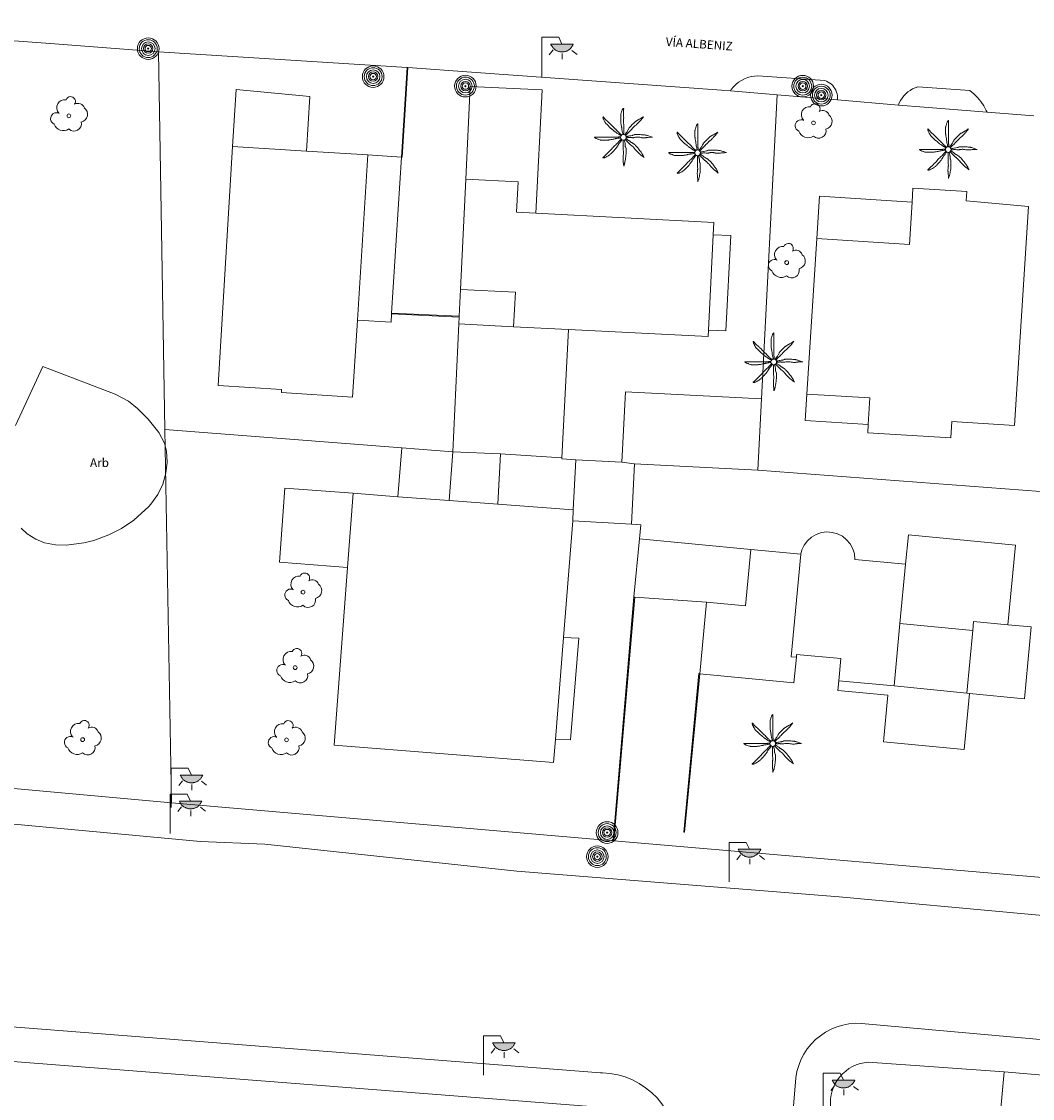
# Model space of a CAD drawing. Units: millimetres. Extents: x 570092 to 571309, y 4426137 to 4427643.
# Drawn here: x 571014 to 571073, y 4427157 to 4427219 of the extents above; entities that cross this region are included whole.
import ezdxf
from ezdxf.enums import TextEntityAlignment as Align

# ---------------------------------------------------------------- set-up
doc = ezdxf.new("R2010")
doc.units = ezdxf.units.MM
for name, color, linetype, lineweight in [('Nivel 11', 7, 'Continuous', 0), ('Nivel 14', 7, 'Continuous', 0), ('Nivel 17', 7, 'Continuous', 0), ('Nivel 18', 7, 'Continuous', 0), ('Nivel 24', 7, 'Continuous', 0), ('Nivel 39', 7, 'Continuous', 0), ('Nivel 46', 7, 'Continuous', 0), ('Nivel 47', 7, 'Continuous', 0), ('Nivel 48', 7, 'Continuous', 0), ('Nivel 49', 7, 'Continuous', 0), ('Nivel 58', 7, 'Continuous', 0), ('Nivel 6', 7, 'Continuous', 0), ('Nivel 9', 7, 'Continuous', 0)]:
    doc.layers.add(name, color=color, linetype=linetype, lineweight=lineweight)
doc.styles.add('ROMANS', font='ROMANS.shx', dxfattribs={"height": 0.5})

# ---------------------------------------------------------------- blocks, each defined once
blk = doc.blocks.new('ARBOL')
at = {"layer": 'Nivel 39', "color": 3, "linetype": 'Continuous', "lineweight": 0}
blk.add_circle((0, 0), 0.11, dxfattribs=at)
at = {"layer": 'Nivel 39', "color": 3, "linetype": 'Continuous', "lineweight": 0, "extrusion": (0, 0, -1)}
for centre, radius, start, end in [((0.237, 0.47), 0.473, 318.47766, 98.44414), ((-0.098, 0.834), 0.284, 21.28734, 215.01038), ((-0.535, 0.351), 0.38, 57.48387, 163.08971), ((0.722, -0.159), 0.344, 293.09505, 118.22356), ((-0.625, 0.092), 0.459, 126.51316, 258.23572), ((0.325, -0.302), 0.56, 235.34089, 341.96679), ((-0.297, -0.454), 0.433, 167.03698, 314.47902)]:
    blk.add_arc(centre, radius, start, end, dxfattribs=at)
blk = doc.blocks.new('POSTE')
at = {"layer": 'Nivel 58', "color": 7, "linetype": 'Continuous', "lineweight": 0}
for radius in [0.629, 0.521, 0.394, 0.273, 0.188, 0.034]:
    blk.add_circle((-0.002, 0.002), radius, dxfattribs=at)
blk = doc.blocks.new('FAROLA')
at = {"layer": 'Nivel 58', "linetype": 'Continuous', "lineweight": 0}
blk.add_hatch(color=2, dxfattribs=at).paths.add_polyline_path([(1.18, 1.89), (1.84, 1.89), (1.84, 1.88), (1.82, 1.84), (1.8, 1.82), (1.78, 1.78), (1.76, 1.75), (1.74, 1.72), (1.72, 1.69), (1.7, 1.66), (1.67, 1.64), (1.64, 1.61), (1.62, 1.58), (1.58, 1.56), (1.56, 1.54), (1.52, 1.52), (1.48, 1.5), (1.46, 1.49), (1.42, 1.48), (1.38, 1.46), (1.34, 1.46), (1.31, 1.45), (1.28, 1.44), (1.24, 1.44), (1.2, 1.44), (1.16, 1.44), (1.12, 1.44), (1.08, 1.44), (1.05, 1.45), (1.02, 1.46), (0.98, 1.47), (0.94, 1.48), (0.9, 1.5), (0.88, 1.51), (0.84, 1.53), (0.8, 1.55), (0.78, 1.57), (0.74, 1.6), (0.72, 1.62), (0.69, 1.64), (0.66, 1.67), (0.64, 1.7), (0.62, 1.73), (0.6, 1.76), (0.58, 1.79), (0.56, 1.82), (0.54, 1.86), (0.53, 1.89)])
at = {"layer": 'Nivel 58', "color": 7, "linetype": 'Continuous', "lineweight": 0, "flags": 128}
for points in [[(0, 0), (0, 2.29)], [(0, 2.29), (0.99, 2.29)], [(0.99, 2.29), (1.18, 1.89)], [(0.66, 1.56), (0.44, 1.28)], [(1.2, 1.34), (1.2, 1.02)], [(1.76, 1.53), (2.06, 1.3)]]:
    blk.add_lwpolyline(points, dxfattribs=at)
blk.add_lwpolyline([(1.18, 1.89), (1.84, 1.89), (1.84, 1.88), (1.82, 1.84), (1.8, 1.82), (1.78, 1.78), (1.76, 1.75), (1.74, 1.72), (1.72, 1.69), (1.7, 1.66), (1.67, 1.64), (1.64, 1.61), (1.62, 1.58), (1.58, 1.56), (1.56, 1.54), (1.52, 1.52), (1.48, 1.5), (1.46, 1.49), (1.42, 1.48), (1.38, 1.46), (1.34, 1.46), (1.31, 1.45), (1.28, 1.44), (1.24, 1.44), (1.2, 1.44), (1.16, 1.44), (1.12, 1.44), (1.08, 1.44), (1.05, 1.45), (1.02, 1.46), (0.98, 1.47), (0.94, 1.48), (0.9, 1.5), (0.88, 1.51), (0.84, 1.53), (0.8, 1.55), (0.78, 1.57), (0.74, 1.6), (0.72, 1.62), (0.69, 1.64), (0.66, 1.67), (0.64, 1.7), (0.62, 1.73), (0.6, 1.76), (0.58, 1.79), (0.56, 1.82), (0.54, 1.86), (0.53, 1.89)], close=True, dxfattribs=at)
blk = doc.blocks.new('PALMER')
at = {"layer": 'Nivel 39', "color": 3, "linetype": 'Continuous', "lineweight": 0, "flags": 128}
for points in [[(-0.02, 0.16), (-0.035, 0.225), (-0.05, 0.29), (-0.058, 0.327), (-0.064, 0.355), (-0.072, 0.398), (-0.08, 0.44), (-0.083, 0.46), (-0.088, 0.495), (-0.093, 0.548), (-0.096, 0.574), (-0.1, 0.6), (-0.107, 0.643), (-0.119, 0.706), (-0.125, 0.738), (-0.13, 0.77), (-0.137, 0.812), (-0.142, 0.844), (-0.145, 0.868), (-0.147, 0.886), (-0.149, 0.913), (-0.15, 0.926), (-0.15, 0.94), (-0.15, 1.025), (-0.15, 1.11), (-0.15, 1.2), (-0.15, 1.29), (-0.15, 1.298), (-0.149, 1.306), (-0.147, 1.321), (-0.145, 1.333), (-0.142, 1.344), (-0.12, 1.42), (-0.109, 1.46), (-0.1, 1.49), (-0.085, 1.535), (-0.07, 1.58), (-0.068, 1.584), (-0.067, 1.588), (-0.065, 1.593), (-0.06, 1.602), (-0.055, 1.611), (-0.05, 1.62), (-0.039, 1.637), (-0.029, 1.651), (-0.025, 1.657), (-0.021, 1.662), (-0.017, 1.666), (-0.013, 1.671), (-0.01, 1.674), (-0.007, 1.677), (-0.002, 1.682), (0.003, 1.686), (0.006, 1.688), (0.009, 1.69), (0.011, 1.691), (0.013, 1.691), (0.015, 1.691), (0.016, 1.69), (0.017, 1.689), (0.018, 1.688), (0.019, 1.686), (0.02, 1.683), (0.02, 1.68), (0.02, 1.671), (0.02, 1.655), (0.019, 1.641), (0.017, 1.616), (0.012, 1.578), (0.011, 1.559), (0.01, 1.54), (0.009, 1.435), (0.009, 1.382), (0.01, 1.33), (0.011, 1.309), (0.013, 1.272), (0.017, 1.216), (0.019, 1.188), (0.02, 1.16), (0.02, 1.133), (0.019, 1.108), (0.016, 1.066), (0.012, 1.003), (0.01, 0.972), (0.01, 0.94), (0.011, 0.919), (0.013, 0.882), (0.018, 0.826), (0.019, 0.798), (0.02, 0.77), (0.02, 0.695), (0.02, 0.62), (0.02, 0.555), (0.02, 0.49), (0.02, 0.42), (0.02, 0.35), (0.02, 0.341), (0.021, 0.332), (0.023, 0.315), (0.028, 0.286), (0.031, 0.264), (0.033, 0.248), (0.034, 0.236), (0.034, 0.227), (0.033, 0.22), (0.032, 0.21), (0.03, 0.2), (0.025, 0.18), (0.02, 0.16)], [(-0.13, 0.1), (-0.19, 0.135), (-0.25, 0.17), (-0.265, 0.179), (-0.292, 0.196), (-0.37, 0.25), (-0.435, 0.294), (-0.468, 0.317), (-0.5, 0.34), (-0.517, 0.353), (-0.531, 0.365), (-0.556, 0.386), (-0.593, 0.418), (-0.611, 0.434), (-0.63, 0.45), (-0.647, 0.464), (-0.71, 0.51), (-0.726, 0.522), (-0.737, 0.531), (-0.754, 0.545), (-0.77, 0.56), (-0.83, 0.62), (-0.89, 0.68), (-0.95, 0.74), (-1.01, 0.8), (-1.017, 0.807), (-1.022, 0.814), (-1.027, 0.82), (-1.037, 0.833), (-1.044, 0.845), (-1.056, 0.866), (-1.073, 0.898), (-1.081, 0.914), (-1.09, 0.93), (-1.108, 0.962), (-1.122, 0.987), (-1.141, 1.023), (-1.16, 1.06), (-1.162, 1.064), (-1.164, 1.068), (-1.167, 1.077), (-1.17, 1.086), (-1.173, 1.096), (-1.175, 1.105), (-1.178, 1.122), (-1.181, 1.137), (-1.182, 1.15), (-1.183, 1.16), (-1.183, 1.169), (-1.183, 1.176), (-1.182, 1.182), (-1.181, 1.186), (-1.181, 1.189), (-1.18, 1.192), (-1.179, 1.194), (-1.177, 1.197), (-1.176, 1.199), (-1.174, 1.199), (-1.172, 1.2), (-1.17, 1.2), (-1.168, 1.199), (-1.166, 1.199), (-1.164, 1.197), (-1.16, 1.195), (-1.156, 1.191), (-1.153, 1.187), (-1.149, 1.183), (-1.146, 1.178), (-1.139, 1.169), (-1.133, 1.16), (-1.123, 1.144), (-1.115, 1.132), (-1.109, 1.123), (-1.104, 1.117), (-1.097, 1.108), (-1.094, 1.104), (-1.09, 1.1), (-1.011, 1.019), (-0.971, 0.979), (-0.93, 0.94), (-0.9, 0.913), (-0.854, 0.872), (-0.832, 0.851), (-0.81, 0.83), (-0.735, 0.755), (-0.66, 0.68), (-0.595, 0.615), (-0.53, 0.55), (-0.517, 0.537), (-0.493, 0.515), (-0.456, 0.483), (-0.438, 0.467), (-0.42, 0.45), (-0.408, 0.438), (-0.389, 0.416), (-0.36, 0.383), (-0.345, 0.366), (-0.33, 0.35), (-0.305, 0.325), (-0.268, 0.287), (-0.23, 0.25), (-0.206, 0.227), (-0.187, 0.209), (-0.174, 0.196), (-0.163, 0.187), (-0.147, 0.173), (-0.13, 0.16), (-0.11, 0.145), (-0.09, 0.13)], [(1.17, 1.2), (1.12, 1.165), (1.07, 1.13), (1.046, 1.114), (1.025, 1.102), (0.986, 1.081), (0.928, 1.051), (0.899, 1.036), (0.87, 1.02), (0.765, 0.961), (0.74, 0.945), (0.721, 0.933), (0.708, 0.923), (0.688, 0.907), (0.67, 0.89), (0.595, 0.815), (0.52, 0.74), (0.44, 0.66), (0.36, 0.58), (0.354, 0.573), (0.348, 0.567), (0.344, 0.56), (0.34, 0.554), (0.333, 0.541), (0.327, 0.53), (0.318, 0.51), (0.305, 0.479), (0.298, 0.464), (0.294, 0.457), (0.29, 0.45), (0.24, 0.37), (0.215, 0.33), (0.19, 0.29), (0.179, 0.274), (0.169, 0.26), (0.132, 0.211), (0.123, 0.199), (0.117, 0.189), (0.108, 0.175), (0.1, 0.16), (0.095, 0.15), (0.09, 0.14)], [(0.14, 0.11), (0.147, 0.12), (0.158, 0.135), (0.164, 0.143), (0.167, 0.146), (0.17, 0.15), (0.182, 0.163), (0.192, 0.174), (0.212, 0.194), (0.27, 0.25), (0.34, 0.32), (0.41, 0.39), (0.443, 0.424), (0.492, 0.477), (0.54, 0.53), (0.595, 0.59), (0.65, 0.65), (0.657, 0.657), (0.663, 0.663), (0.669, 0.668), (0.682, 0.677), (0.693, 0.685), (0.733, 0.711), (0.743, 0.717), (0.75, 0.723), (0.76, 0.731), (0.77, 0.74), (0.81, 0.782), (0.87, 0.846), (0.9, 0.878), (0.93, 0.91), (0.943, 0.922), (0.988, 0.965), (0.999, 0.976), (1.007, 0.984), (1.019, 0.997), (1.03, 1.01), (1.105, 1.105), (1.18, 1.2)], [(-0.17, -0.03), (-0.23, -0.04), (-0.29, -0.05), (-0.325, -0.055), (-0.378, -0.062), (-0.404, -0.066), (-0.43, -0.07), (-0.451, -0.074), (-0.47, -0.078), (-0.503, -0.086), (-0.551, -0.099), (-0.575, -0.105), (-0.6, -0.11), (-0.642, -0.118), (-0.706, -0.13), (-0.77, -0.14), (-0.812, -0.147), (-0.844, -0.152), (-0.868, -0.155), (-0.886, -0.157), (-0.913, -0.159), (-0.926, -0.16), (-0.94, -0.16), (-1.02, -0.16), (-1.1, -0.16), (-1.195, -0.16), (-1.29, -0.16), (-1.299, -0.16), (-1.307, -0.159), (-1.315, -0.158), (-1.33, -0.155), (-1.343, -0.151), (-1.354, -0.148), (-1.43, -0.12), (-1.465, -0.108), (-1.492, -0.099), (-1.531, -0.085), (-1.57, -0.07), (-1.574, -0.068), (-1.578, -0.067), (-1.582, -0.065), (-1.591, -0.06), (-1.6, -0.056), (-1.609, -0.051), (-1.625, -0.041), (-1.639, -0.032), (-1.645, -0.028), (-1.65, -0.025), (-1.655, -0.021), (-1.659, -0.018), (-1.663, -0.015), (-1.666, -0.013), (-1.669, -0.01), (-1.673, -0.006), (-1.676, -0.003), (-1.678, 0), (-1.679, 0.002), (-1.68, 0.004), (-1.68, 0.005), (-1.68, 0.006), (-1.679, 0.008), (-1.678, 0.009), (-1.676, 0.009), (-1.673, 0.01), (-1.67, 0.01), (-1.605, 0.01), (-1.54, 0.01), (-1.435, 0.01), (-1.33, 0.01), (-1.24, 0.01), (-1.15, 0.01), (-1.045, 0.01), (-0.94, 0.01), (-0.855, 0.01), (-0.77, 0.01), (-0.69, 0.01), (-0.61, 0.01), (-0.55, 0.01), (-0.49, 0.01), (-0.415, 0.01), (-0.34, 0.01), (-0.331, 0.01), (-0.323, 0.011), (-0.307, 0.013), (-0.28, 0.018), (-0.26, 0.022), (-0.244, 0.024), (-0.233, 0.025), (-0.225, 0.025), (-0.218, 0.024), (-0.209, 0.023), (-0.2, 0.02), (-0.185, 0.015), (-0.17, 0.01)], [(1.67, 0.01), (1.615, 0.03), (1.56, 0.05), (1.508, 0.069), (1.469, 0.083), (1.41, 0.102), (1.38, 0.111), (1.35, 0.12), (1.32, 0.127), (1.294, 0.132), (1.272, 0.136), (1.231, 0.141), (1.201, 0.144), (1.156, 0.147), (1.11, 0.15), (1.055, 0.153), (0.973, 0.157), (0.89, 0.16), (0.835, 0.162), (0.794, 0.163), (0.763, 0.163), (0.716, 0.162), (0.693, 0.161), (0.67, 0.16), (0.66, 0.159), (0.651, 0.157), (0.643, 0.155), (0.627, 0.15), (0.614, 0.145), (0.568, 0.125), (0.556, 0.12), (0.547, 0.117), (0.534, 0.113), (0.52, 0.11), (0.435, 0.095), (0.35, 0.08), (0.33, 0.076), (0.26, 0.059), (0.243, 0.055), (0.23, 0.053), (0.22, 0.052), (0.205, 0.05), (0.19, 0.05), (0.175, 0.05), (0.16, 0.05)], [(0.17, -0.02), (0.195, -0.02), (0.22, -0.02), (0.229, -0.02), (0.245, -0.019), (0.26, -0.017), (0.285, -0.012), (0.322, -0.005), (0.341, -0.002), (0.351, -0.001), (0.36, 0), (0.374, 0), (0.387, 0), (0.411, -0.001), (0.432, -0.004), (0.506, -0.016), (0.525, -0.018), (0.538, -0.019), (0.559, -0.02), (0.58, -0.02), (0.591, -0.019), (0.611, -0.017), (0.628, -0.013), (0.659, -0.007), (0.704, 0.003), (0.727, 0.007), (0.739, 0.009), (0.75, 0.01), (0.771, 0.011), (0.808, 0.013), (0.836, 0.014), (0.857, 0.013), (0.889, 0.012), (0.92, 0.01), (0.929, 0.009), (0.947, 0.006), (0.962, 0.003), (1.016, -0.01), (1.029, -0.014), (1.05, -0.017), (1.06, -0.019), (1.07, -0.02), (1.1, -0.022), (1.152, -0.025), (1.192, -0.025), (1.222, -0.025), (1.266, -0.023), (1.31, -0.02), (1.326, -0.018), (1.34, -0.016), (1.39, -0.006), (1.403, -0.004), (1.421, -0.001), (1.431, -0.001), (1.44, 0), (1.565, 0.005), (1.69, 0.01)], [(-0.09, -0.14), (-0.13, -0.2), (-0.17, -0.26), (-0.179, -0.273), (-0.188, -0.284), (-0.204, -0.303), (-0.228, -0.331), (-0.239, -0.345), (-0.25, -0.36), (-0.262, -0.378), (-0.272, -0.394), (-0.289, -0.423), (-0.314, -0.467), (-0.326, -0.489), (-0.34, -0.51), (-0.364, -0.546), (-0.382, -0.572), (-0.411, -0.611), (-0.425, -0.631), (-0.44, -0.65), (-0.469, -0.686), (-0.491, -0.713), (-0.508, -0.732), (-0.533, -0.762), (-0.56, -0.79), (-0.587, -0.818), (-0.628, -0.859), (-0.67, -0.9), (-0.704, -0.933), (-0.73, -0.958), (-0.749, -0.977), (-0.779, -1.004), (-0.81, -1.03), (-0.823, -1.04), (-0.835, -1.048), (-0.845, -1.055), (-0.863, -1.067), (-0.92, -1.1), (-0.952, -1.119), (-0.976, -1.132), (-1.013, -1.151), (-1.05, -1.17), (-1.054, -1.172), (-1.058, -1.174), (-1.063, -1.176), (-1.072, -1.179), (-1.082, -1.182), (-1.092, -1.184), (-1.11, -1.189), (-1.127, -1.191), (-1.141, -1.193), (-1.153, -1.194), (-1.162, -1.195), (-1.169, -1.195), (-1.175, -1.194), (-1.18, -1.193), (-1.183, -1.193), (-1.186, -1.192), (-1.188, -1.191), (-1.189, -1.19), (-1.191, -1.188), (-1.191, -1.186), (-1.191, -1.185), (-1.191, -1.183), (-1.19, -1.18), (-1.187, -1.175), (-1.183, -1.17), (-1.179, -1.165), (-1.175, -1.161), (-1.17, -1.157), (-1.161, -1.149), (-1.152, -1.142), (-1.136, -1.129), (-1.112, -1.11), (-1.101, -1.1), (-1.095, -1.095), (-1.09, -1.09), (-1.015, -1.015), (-0.94, -0.94), (-0.88, -0.88), (-0.82, -0.82), (-0.745, -0.745), (-0.67, -0.67), (-0.654, -0.653), (-0.641, -0.638), (-0.597, -0.582), (-0.586, -0.569), (-0.569, -0.549), (-0.56, -0.539), (-0.55, -0.53), (-0.495, -0.48), (-0.44, -0.43), (-0.39, -0.385), (-0.34, -0.34), (-0.334, -0.334), (-0.328, -0.328), (-0.318, -0.316), (-0.309, -0.305), (-0.281, -0.267), (-0.273, -0.257), (-0.262, -0.243), (-0.256, -0.236), (-0.25, -0.23), (-0.2, -0.18), (-0.15, -0.13), (-0.14, -0.12), (-0.13, -0.11)], [(-0.01, -0.17), (-0.01, -0.195), (-0.01, -0.22), (-0.01, -0.238), (-0.009, -0.253), (-0.006, -0.28), (-0.002, -0.32), (-0.001, -0.34), (0, -0.36), (0, -0.386), (-0.001, -0.409), (-0.008, -0.49), (-0.009, -0.51), (-0.01, -0.54), (-0.01, -0.555), (-0.01, -0.57), (-0.005, -0.66), (0, -0.75), (0.005, -0.83), (0.01, -0.91), (0.01, -0.92), (0.01, -0.929), (0.009, -0.947), (0.007, -0.962), (0.002, -0.989), (-0.006, -1.03), (-0.008, -1.05), (-0.009, -1.06), (-0.01, -1.07), (-0.012, -1.127), (-0.013, -1.171), (-0.013, -1.203), (-0.013, -1.252), (-0.012, -1.276), (-0.01, -1.3), (-0.005, -1.365), (0, -1.43), (0.01, -1.555), (0.02, -1.68)], [(0.02, -1.67), (0.04, -1.615), (0.06, -1.56), (0.069, -1.533), (0.076, -1.51), (0.081, -1.489), (0.089, -1.452), (0.11, -1.34), (0.122, -1.28), (0.13, -1.235), (0.136, -1.202), (0.144, -1.151), (0.15, -1.1), (0.152, -1.074), (0.155, -1.028), (0.158, -0.959), (0.16, -0.89), (0.162, -0.833), (0.162, -0.789), (0.162, -0.725), (0.161, -0.692), (0.16, -0.66), (0.159, -0.65), (0.158, -0.641), (0.156, -0.633), (0.153, -0.625), (0.148, -0.611), (0.143, -0.598), (0.124, -0.555), (0.119, -0.544), (0.116, -0.535), (0.113, -0.523), (0.11, -0.51), (0.109, -0.5), (0.107, -0.48), (0.106, -0.462), (0.106, -0.401), (0.106, -0.385), (0.105, -0.374), (0.103, -0.357), (0.1, -0.34), (0.091, -0.302), (0.084, -0.274), (0.079, -0.253), (0.07, -0.221), (0.06, -0.19), (0.055, -0.175), (0.05, -0.16)], [(0.11, -0.13), (0.13, -0.15), (0.15, -0.17), (0.2, -0.22), (0.25, -0.27), (0.325, -0.345), (0.4, -0.42), (0.408, -0.428), (0.424, -0.441), (0.438, -0.452), (0.491, -0.49), (0.504, -0.499), (0.522, -0.514), (0.531, -0.522), (0.54, -0.53), (0.568, -0.559), (0.589, -0.581), (0.62, -0.615), (0.65, -0.65), (0.675, -0.68), (0.712, -0.726), (0.731, -0.748), (0.75, -0.77), (0.789, -0.811), (0.819, -0.841), (0.864, -0.886), (0.91, -0.93), (0.964, -0.981), (0.991, -1.006), (1.006, -1.018), (1.02, -1.03), (1.115, -1.105), (1.21, -1.18)], [(1.2, -1.18), (1.175, -1.12), (1.15, -1.06), (1.138, -1.033), (1.127, -1.011), (1.116, -0.991), (1.096, -0.958), (1.08, -0.933), (1.03, -0.86), (0.996, -0.812), (0.97, -0.776), (0.931, -0.722), (0.89, -0.67), (0.856, -0.629), (0.831, -0.599), (0.791, -0.554), (0.75, -0.51), (0.73, -0.49), (0.713, -0.472), (0.681, -0.442), (0.657, -0.421), (0.638, -0.405), (0.609, -0.382), (0.58, -0.36), (0.572, -0.354), (0.556, -0.344), (0.541, -0.336), (0.49, -0.309), (0.477, -0.303), (0.458, -0.292), (0.449, -0.286), (0.44, -0.28), (0.423, -0.268), (0.395, -0.246), (0.353, -0.212), (0.332, -0.196), (0.31, -0.18), (0.276, -0.156), (0.25, -0.138), (0.231, -0.125), (0.216, -0.116), (0.193, -0.102), (0.182, -0.096), (0.17, -0.09), (0.16, -0.085), (0.15, -0.08)]]:
    blk.add_lwpolyline(points, dxfattribs=at)
at = {"layer": 'Nivel 39', "color": 3, "linetype": 'Continuous', "lineweight": 0}
blk.add_circle((0.005, 0), 0.167, dxfattribs=at)

msp = doc.modelspace()

# ---------------------------------------------------------------- linework, layer by layer
at = {"layer": 'Nivel 11', "color": 7, "linetype": 'Continuous', "lineweight": 0, "flags": 128}
for points in [[(571055.019, 4427215.421), (571055.069, 4427215.491), (571055.197, 4427215.645), (571055.34, 4427215.786), (571055.497, 4427215.912), (571055.665, 4427216.021), (571055.844, 4427216.114), (571056.031, 4427216.188), (571056.224, 4427216.242), (571056.422, 4427216.278), (571056.627, 4427216.293)], [(571060.52, 4427216.02), (571056.627, 4427216.293)], [(571061.257, 4427214.889), (571061.261, 4427215.024), (571061.251, 4427215.134), (571061.231, 4427215.241), (571061.2, 4427215.346), (571061.158, 4427215.448), (571061.107, 4427215.545), (571061.046, 4427215.636), (571060.976, 4427215.721), (571060.898, 4427215.798), (571060.813, 4427215.867), (571060.722, 4427215.927), (571060.624, 4427215.978), (571060.52, 4427216.02)], [(571064.808, 4427214.587), (571064.855, 4427214.709), (571064.927, 4427214.855), (571065.013, 4427214.994), (571065.112, 4427215.123), (571065.224, 4427215.242), (571065.347, 4427215.349), (571065.48, 4427215.444), (571065.622, 4427215.524), (571065.771, 4427215.59), (571065.925, 4427215.641)], [(571068.956, 4427215.428), (571065.925, 4427215.641)], [(571069.959, 4427214.172), (571069.916, 4427214.266), (571069.773, 4427214.535), (571069.603, 4427214.788), (571069.409, 4427215.022), (571069.193, 4427215.236), (571068.956, 4427215.428)], [(570902.571, 4427188.484), (570902.791, 4427187.99), (570902.987, 4427187.694), (570903.123, 4427187.54), (570903.438, 4427187.277), (570903.798, 4427187.081), (570904.19, 4427186.961), (570917.635, 4427184.661), (570924.952, 4427183.52), (570940.474, 4427180.682), (570959.667, 4427177.509), (570966.93, 4427176.88), (570978.66, 4427175.77), (570991.43, 4427174.62), (571005.78, 4427173.45), (571024.17, 4427171.74), (571027.93, 4427171.58), (571042.6, 4427170.01), (571061.35, 4427168.51), (571094.361, 4427165.485)], [(570960.175, 4427077.581), (570960.17, 4427088.12), (570960.31, 4427102.77), (570960.31, 4427116.44), (570960.42, 4427133.45), (570960.47, 4427158.258), (570960.58, 4427158.949), (570960.759, 4427159.624), (570961.004, 4427160.279), (570961.313, 4427160.906), (570961.683, 4427161.499), (570962.111, 4427162.052), (570962.591, 4427162.559), (570963.12, 4427163.016), (570963.692, 4427163.418), (570964.301, 4427163.761), (570964.942, 4427164.041), (570965.607, 4427164.256), (570966.29, 4427164.404), (570966.985, 4427164.482), (570967.684, 4427164.491), (570994.33, 4427162.42), (571047.457, 4427158.278)], [(570967.632, 4427162.489), (571047.158, 4427156.297)], [(571058.291, 4427151.446), (571058.831, 4427157.99), (571058.895, 4427158.348), (571058.996, 4427158.697), (571059.131, 4427159.035), (571059.298, 4427159.357), (571059.497, 4427159.661), (571059.726, 4427159.944), (571059.981, 4427160.202), (571060.261, 4427160.434), (571060.563, 4427160.637), (571060.884, 4427160.808), (571061.22, 4427160.947), (571061.568, 4427161.051), (571061.925, 4427161.12), (571062.287, 4427161.153), (571062.65, 4427161.15), (571077.819, 4427159.787)], [(571047.457, 4427158.278), (571047.581, 4427158.276), (571048.028, 4427158.239), (571048.469, 4427158.157), (571048.9, 4427158.031), (571049.315, 4427157.863), (571049.712, 4427157.655), (571050.087, 4427157.407), (571050.434, 4427157.124), (571050.752, 4427156.807), (571051.036, 4427156.46), (571051.285, 4427156.087), (571051.495, 4427155.691), (571051.664, 4427155.275), (571051.791, 4427154.845), (571051.874, 4427154.404), (571051.913, 4427153.958), (571051.907, 4427153.509)]]:
    msp.add_lwpolyline(points, dxfattribs=at)
at = {"layer": 'Nivel 14', "color": 1, "linetype": 'Continuous', "lineweight": 0, "flags": 128}
for points in [[(570997.901, 4427219.449), (571015.169, 4427218.193), (571021.726, 4427217.686)], [(571036.205, 4427216.782), (571021.726, 4427217.686)], [(571021.726, 4427217.686), (571022.113, 4427195.704)], [(571036.254, 4427216.778), (571036.205, 4427216.782)], [(571039.954, 4427216.512), (571036.254, 4427216.778)], [(571055.019, 4427215.421), (571054.508, 4427215.465), (571039.954, 4427216.512)], [(571057.747, 4427215.189), (571055.019, 4427215.421)], [(571056.839, 4427197.485), (571057.747, 4427215.189)], [(571061.257, 4427214.889), (571057.747, 4427215.189)], [(571064.808, 4427214.587), (571061.257, 4427214.889)], [(571069.959, 4427214.172), (571066.293, 4427214.461), (571064.808, 4427214.587)], [(571072.681, 4427213.959), (571069.959, 4427214.172)], [(571022.113, 4427195.704), (571022.496, 4427173.974)], [(571035.894, 4427194.639), (571022.113, 4427195.704)], [(571056.627, 4427193.344), (571078.21, 4427191.704)], [(571049.73, 4427189.34), (571049.807, 4427190.155), (571049.263, 4427190.206)], [(571022.496, 4427173.974), (570998.59, 4427176.16)], [(571022.496, 4427173.974), (571048.197, 4427171.776)], [(571048.197, 4427171.776), (571048.246, 4427171.771)], [(571048.246, 4427171.771), (571076.36, 4427169.359)], [(571070.96, 4427158.33), (571073.658, 4427158.105)]]:
    msp.add_lwpolyline(points, dxfattribs=at)
at = {"layer": 'Nivel 14', "color": 1, "linetype": 'Continuous', "lineweight": 13, "flags": 128}
for points in [[(571035.876, 4427211.564), (571036.205, 4427216.782)], [(571039.235, 4427202.252), (571035.301, 4427202.435)], [(571048.197, 4427171.776), (571049.41, 4427185.964)], [(571053.235, 4427181.497), (571052.36, 4427172.281)]]:
    msp.add_lwpolyline(points, dxfattribs=at)
at = {"layer": 'Nivel 17', "color": 7, "linetype": 'Continuous', "lineweight": 0, "flags": 128}
for points in [[(571033.922, 4427211.687), (571035.876, 4427211.564)], [(571035.876, 4427211.564), (571035.304, 4427202.484)], [(571035.301, 4427202.435), (571035.271, 4427201.952), (571033.317, 4427202.074)], [(571035.894, 4427194.639), (571035.675, 4427191.8)], [(571038.864, 4427194.41), (571035.894, 4427194.639)], [(571038.648, 4427191.574), (571038.864, 4427194.41)], [(571071.167, 4427184.347), (571072.527, 4427184.218), (571072.131, 4427180.043), (571068.941, 4427180.346)], [(571068.941, 4427180.346), (571068.631, 4427177.084), (571063.936, 4427177.53), (571064.194, 4427180.247), (571061.273, 4427180.524), (571061.326, 4427181.091)], [(571068.941, 4427180.346), (571068.78, 4427180.362)]]:
    msp.add_lwpolyline(points, dxfattribs=at)
at = {"layer": 'Nivel 18', "color": 7, "linetype": 'Continuous', "lineweight": 0, "flags": 128}
for points in [[(571053.738, 4427201.497), (571054.76, 4427201.45), (571055.04, 4427206.99), (571054.024, 4427207.04)], [(571059.474, 4427197.773), (571059.377, 4427196.232), (571063.045, 4427196)], [(571044.835, 4427177.664), (571045.71, 4427177.64), (571046.2, 4427183.57), (571045.306, 4427183.605)]]:
    msp.add_lwpolyline(points, dxfattribs=at)
at = {"layer": 'Nivel 39', "color": 3, "linetype": 'Continuous', "lineweight": 0, "flags": 128}
for points in [[(571013.42, 4427195.95), (571015.01, 4427199.38)], [(571015.01, 4427199.38), (571019.22, 4427197.76), (571019.984, 4427197.355), (571020.522, 4427196.934), (571021.143, 4427196.303), (571021.76, 4427195.53), (571022.083, 4427194.908), (571022.201, 4427194.44), (571022.243, 4427193.816), (571022.17, 4427193.172), (571021.986, 4427192.533), (571021.693, 4427191.924), (571021.297, 4427191.37), (571021.17, 4427191.23), (571020.291, 4427190.438), (571019.578, 4427189.953), (571018.842, 4427189.574), (571017.98, 4427189.258), (571017.39, 4427189.11), (571016.374, 4427188.975), (571015.741, 4427188.992), (571015.107, 4427189.117), (571014.591, 4427189.324), (571014.094, 4427189.641), (571013.74, 4427189.96)]]:
    msp.add_lwpolyline(points, dxfattribs=at)
at = {"layer": 'Nivel 46', "color": 1, "linetype": 'Continuous', "flags": 128}
for points in [[(571026.047, 4427212.181), (571026.25, 4427215.5), (571030.553, 4427215.096), (571030.353, 4427211.911)], [(571039.615, 4427210.284), (571039.87, 4427215.66), (571044.06, 4427215.47), (571043.69, 4427208.29), (571042.58, 4427208.347), (571042.671, 4427210.128)], [(571026.047, 4427212.181), (571030.353, 4427211.911), (571033.922, 4427211.687), (571033.317, 4427202.074), (571033.036, 4427197.599), (571028.887, 4427197.86), (571028.898, 4427198.035), (571025.2, 4427198.26)], [(571039.311, 4427203.861), (571039.615, 4427210.284), (571042.671, 4427210.128), (571042.58, 4427208.347), (571043.69, 4427208.29), (571054.061, 4427207.756), (571054.024, 4427207.04), (571053.738, 4427201.497), (571053.719, 4427201.111), (571045.59, 4427201.529), (571042.407, 4427201.692), (571042.511, 4427203.697)], [(571059.474, 4427197.773), (571060.044, 4427206.823), (571065.44, 4427206.484), (571065.595, 4427208.941), (571065.646, 4427209.75), (571068.776, 4427209.553), (571068.742, 4427209.011), (571072.37, 4427208.69), (571071.56, 4427195.94), (571067.92, 4427196.171), (571067.86, 4427195.219), (571063.015, 4427195.524), (571063.045, 4427196), (571063.142, 4427197.542)], [(571060.044, 4427206.823), (571060.199, 4427209.281), (571065.595, 4427208.941), (571065.44, 4427206.484)], [(571039.216, 4427201.856), (571039.235, 4427202.252), (571039.237, 4427202.301), (571039.311, 4427203.861), (571042.511, 4427203.697), (571042.407, 4427201.692)], [(571038.864, 4427194.41), (571039.216, 4427201.856), (571042.407, 4427201.692), (571045.59, 4427201.529), (571045.206, 4427194.067), (571041.648, 4427194.291)], [(571048.709, 4427193.813), (571048.918, 4427197.891), (571056.839, 4427197.485), (571056.627, 4427193.344), (571049.443, 4427193.712)], [(571041.492, 4427191.359), (571041.648, 4427194.291), (571045.206, 4427194.067), (571045.203, 4427193.993), (571046.025, 4427193.95), (571045.877, 4427191.027)], [(571045.846, 4427190.398), (571045.877, 4427191.027), (571046.025, 4427193.95), (571048.709, 4427193.813), (571049.443, 4427193.712), (571049.263, 4427190.206)], [(571032.743, 4427187.685), (571028.769, 4427187.986), (571029.096, 4427192.299), (571033.069, 4427191.997)], [(571032.743, 4427187.685), (571033.069, 4427191.997), (571035.675, 4427191.8), (571038.648, 4427191.574), (571041.492, 4427191.359), (571045.877, 4427191.027), (571045.846, 4427190.398), (571045.306, 4427183.605), (571044.835, 4427177.664), (571044.73, 4427176.34), (571031.96, 4427177.34)], [(571058.863, 4427182.459), (571058.55, 4427182.489), (571059.115, 4427188.451), (571059.182, 4427188.698), (571059.319, 4427188.984), (571059.51, 4427189.237), (571059.748, 4427189.448), (571060.022, 4427189.607), (571060.323, 4427189.708), (571060.638, 4427189.748), (571060.954, 4427189.724), (571061.259, 4427189.637), (571061.541, 4427189.492), (571061.789, 4427189.294), (571061.992, 4427189.05), (571062.143, 4427188.771), (571062.236, 4427188.468), (571062.266, 4427188.152), (571065.219, 4427187.872), (571064.891, 4427184.419), (571064.547, 4427180.785), (571061.326, 4427181.091), (571061.449, 4427182.375), (571058.879, 4427182.619)], [(571049.41, 4427185.964), (571049.73, 4427189.34), (571056.212, 4427188.725), (571055.901, 4427185.448), (571053.631, 4427185.664), (571049.46, 4427185.96)], [(571064.891, 4427184.419), (571065.219, 4427187.872), (571065.381, 4427189.578), (571071.607, 4427188.987), (571071.167, 4427184.347), (571069.176, 4427184.536), (571069.127, 4427184.017)], [(571053.235, 4427181.497), (571053.631, 4427185.664), (571055.901, 4427185.448), (571056.212, 4427188.725), (571059.115, 4427188.451), (571058.55, 4427182.489), (571058.863, 4427182.459), (571058.723, 4427180.976)], [(571064.547, 4427180.785), (571064.891, 4427184.419), (571069.127, 4427184.017), (571068.78, 4427180.362)], [(571060.377, 4427151.258), (571060.84, 4427156.39), (571060.848, 4427156.752), (571060.883, 4427156.987), (571060.942, 4427157.217), (571061.023, 4427157.441), (571061.126, 4427157.655), (571061.249, 4427157.858), (571061.393, 4427158.047), (571061.554, 4427158.221), (571061.732, 4427158.378), (571061.925, 4427158.517), (571062.131, 4427158.635), (571062.347, 4427158.733), (571062.573, 4427158.808), (571062.804, 4427158.861), (571063.04, 4427158.89), (571070.96, 4427158.33), (571070.476, 4427152.971), (571066.961, 4427153.288), (571066.726, 4427150.685), (571065.311, 4427150.813), (571060.516, 4427151.245)]]:
    msp.add_lwpolyline(points, close=True, dxfattribs=at)
at = {"layer": 'Nivel 47', "color": 7, "linetype": 'Continuous', "lineweight": 0, "flags": 128}
for points in [[(571033.317, 4427202.074), (571033.922, 4427211.687), (571035.876, 4427211.564), (571035.304, 4427202.484), (571035.301, 4427202.435), (571035.271, 4427201.952)], [(571035.675, 4427191.8), (571035.894, 4427194.639), (571038.864, 4427194.41), (571038.648, 4427191.574)], [(571068.78, 4427180.362), (571069.127, 4427184.017), (571069.176, 4427184.536), (571071.167, 4427184.347), (571072.527, 4427184.218), (571072.131, 4427180.043), (571068.941, 4427180.346)], [(571061.326, 4427181.091), (571064.547, 4427180.785), (571068.78, 4427180.362), (571068.941, 4427180.346), (571068.631, 4427177.084), (571063.936, 4427177.53), (571064.194, 4427180.247), (571061.273, 4427180.524)]]:
    msp.add_lwpolyline(points, close=True, dxfattribs=at)
at = {"layer": 'Nivel 48', "color": 1, "linetype": 'Continuous', "lineweight": 0, "flags": 128}
for points in [[(571053.738, 4427201.497), (571054.024, 4427207.04), (571055.04, 4427206.99), (571054.76, 4427201.45)], [(571059.474, 4427197.773), (571063.142, 4427197.542), (571063.045, 4427196), (571059.377, 4427196.232)], [(571044.835, 4427177.664), (571045.306, 4427183.605), (571046.2, 4427183.57), (571045.71, 4427177.64)]]:
    msp.add_lwpolyline(points, close=True, dxfattribs=at)
at = {"layer": 'Nivel 49', "color": 71, "linetype": 'Continuous', "lineweight": 0, "flags": 128}
msp.add_lwpolyline([(570997.901, 4427219.449), (571015.169, 4427218.193), (571021.726, 4427217.686), (571022.113, 4427195.704), (571022.496, 4427173.974), (570998.59, 4427176.16), (570998.43, 4427193.68), (570998.276, 4427198.303)], close=True, dxfattribs=at)
at = {"layer": 'Nivel 6', "color": 7, "linetype": 'Continuous', "lineweight": 0, "flags": 128}
for points in [[(571035.876, 4427211.564), (571035.926, 4427211.561), (571036.254, 4427216.778)], [(571035.304, 4427202.484), (571035.301, 4427202.435)], [(571039.237, 4427202.301), (571035.304, 4427202.484)], [(571048.246, 4427171.771), (571049.46, 4427185.96)], [(571053.235, 4427181.497), (571053.185, 4427181.502), (571052.31, 4427172.286), (571052.36, 4427172.281)]]:
    msp.add_lwpolyline(points, dxfattribs=at)
at = {"layer": 'Nivel 9', "color": 1, "linetype": 'Continuous', "flags": 128}
for points in [[(571030.353, 4427211.911), (571030.553, 4427215.096), (571026.25, 4427215.5), (571026.047, 4427212.181)], [(571039.615, 4427210.284), (571039.87, 4427215.66)], [(571039.87, 4427215.66), (571044.06, 4427215.47), (571043.69, 4427208.29)], [(571026.047, 4427212.181), (571025.2, 4427198.26), (571028.898, 4427198.035), (571028.887, 4427197.86), (571033.036, 4427197.599), (571033.317, 4427202.074)], [(571033.922, 4427211.687), (571030.353, 4427211.911)], [(571033.317, 4427202.074), (571033.922, 4427211.687)], [(571039.311, 4427203.861), (571039.615, 4427210.284)], [(571065.595, 4427208.941), (571065.646, 4427209.75), (571068.776, 4427209.553), (571068.742, 4427209.011), (571072.37, 4427208.69), (571071.56, 4427195.94), (571067.92, 4427196.171), (571067.86, 4427195.219), (571063.015, 4427195.524), (571063.045, 4427196)], [(571060.044, 4427206.823), (571060.199, 4427209.281), (571065.595, 4427208.941)], [(571043.69, 4427208.29), (571054.061, 4427207.756), (571054.024, 4427207.04)], [(571054.024, 4427207.04), (571053.738, 4427201.497)], [(571059.474, 4427197.773), (571060.044, 4427206.823)], [(571039.237, 4427202.301), (571039.311, 4427203.861)], [(571039.216, 4427201.856), (571039.235, 4427202.252)], [(571039.235, 4427202.252), (571039.237, 4427202.301)], [(571038.864, 4427194.41), (571039.216, 4427201.856)], [(571045.59, 4427201.529), (571045.206, 4427194.067)], [(571053.738, 4427201.497), (571053.719, 4427201.111), (571045.59, 4427201.529)], [(571048.709, 4427193.813), (571048.918, 4427197.891), (571056.839, 4427197.485)], [(571063.045, 4427196), (571063.142, 4427197.542), (571059.474, 4427197.773)], [(571056.839, 4427197.485), (571056.627, 4427193.344)], [(571041.648, 4427194.291), (571038.864, 4427194.41)], [(571041.492, 4427191.359), (571041.648, 4427194.291)], [(571045.206, 4427194.067), (571045.203, 4427193.993), (571046.025, 4427193.95)], [(571046.025, 4427193.95), (571048.709, 4427193.813)], [(571049.443, 4427193.712), (571049.263, 4427190.206)], [(571056.627, 4427193.344), (571049.443, 4427193.712)], [(571032.743, 4427187.685), (571028.769, 4427187.986), (571029.096, 4427192.299), (571033.069, 4427191.997)], [(571033.069, 4427191.997), (571035.675, 4427191.8)], [(571035.675, 4427191.8), (571038.648, 4427191.574)], [(571038.648, 4427191.574), (571041.492, 4427191.359)], [(571045.846, 4427190.398), (571045.306, 4427183.605)], [(571049.263, 4427190.206), (571045.846, 4427190.398)], [(571059.115, 4427188.451), (571059.182, 4427188.698), (571059.319, 4427188.984), (571059.51, 4427189.237), (571059.748, 4427189.448), (571060.022, 4427189.607), (571060.323, 4427189.708), (571060.638, 4427189.748), (571060.954, 4427189.724), (571061.259, 4427189.637), (571061.541, 4427189.492), (571061.789, 4427189.294), (571061.992, 4427189.05), (571062.143, 4427188.771), (571062.236, 4427188.468), (571062.266, 4427188.152), (571065.219, 4427187.872)], [(571049.41, 4427185.964), (571049.73, 4427189.34)], [(571049.73, 4427189.34), (571056.212, 4427188.725)], [(571065.219, 4427187.872), (571065.381, 4427189.578), (571071.607, 4427188.987), (571071.167, 4427184.347)], [(571056.212, 4427188.725), (571059.115, 4427188.451)], [(571044.835, 4427177.664), (571044.73, 4427176.34), (571031.96, 4427177.34), (571032.743, 4427187.685)], [(571049.46, 4427185.96), (571049.41, 4427185.964)], [(571053.631, 4427185.664), (571049.46, 4427185.96)], [(571053.235, 4427181.497), (571053.631, 4427185.664)], [(571069.127, 4427184.017), (571068.78, 4427180.362)], [(571069.127, 4427184.017), (571069.176, 4427184.536)], [(571071.167, 4427184.347), (571069.176, 4427184.536)], [(571045.306, 4427183.605), (571044.835, 4427177.664)], [(571058.863, 4427182.459), (571058.723, 4427180.976), (571053.235, 4427181.497)], [(571061.326, 4427181.091), (571061.449, 4427182.375), (571058.879, 4427182.619), (571058.863, 4427182.459)], [(571061.326, 4427181.091), (571064.547, 4427180.785)], [(571068.78, 4427180.362), (571064.547, 4427180.785)], [(571060.377, 4427151.258), (571060.84, 4427156.39), (571060.848, 4427156.752), (571060.883, 4427156.987), (571060.942, 4427157.217), (571061.023, 4427157.441), (571061.126, 4427157.655), (571061.249, 4427157.858), (571061.393, 4427158.047), (571061.554, 4427158.221), (571061.732, 4427158.378), (571061.925, 4427158.517), (571062.131, 4427158.635), (571062.347, 4427158.733), (571062.573, 4427158.808), (571062.804, 4427158.861), (571063.04, 4427158.89), (571070.96, 4427158.33)], [(571070.96, 4427158.33), (571070.476, 4427152.971)]]:
    msp.add_lwpolyline(points, dxfattribs=at)

# ---------------------------------------------------------------- block references
at = {"layer": 'Nivel 39', "color": 3, "linetype": 'Continuous', "lineweight": 0}
for name, p in [('ARBOL', (571016.52, 4427213.96)), ('ARBOL', (571059.86, 4427213.55)), ('PALMER', (571048.79, 4427212.71)), ('PALMER', (571053.11, 4427211.81)), ('PALMER', (571067.7, 4427212)), ('ARBOL', (571058.3, 4427205.42)), ('PALMER', (571057.54, 4427199.64)), ('ARBOL', (571030.15, 4427186.24)), ('ARBOL', (571029.69, 4427181.85)), ('PALMER', (571057.48, 4427177.43)), ('ARBOL', (571017.32, 4427177.66)), ('ARBOL', (571029.19, 4427177.65))]:
    msp.add_blockref(name, p, dxfattribs=at)
at = {"layer": 'Nivel 58', "color": 7, "linetype": 'Continuous', "lineweight": 0}
for name, p in [('POSTE', (571021.14, 4427217.87)), ('FAROLA', (571044.04, 4427216.24)), ('POSTE', (571034.231, 4427216.241)), ('POSTE', (571039.6, 4427215.69)), ('POSTE', (571059.235, 4427215.686)), ('POSTE', (571060.315, 4427215.164)), ('FAROLA', (571022.47, 4427173.71)), ('FAROLA', (571022.418, 4427172.197)), ('POSTE', (571047.85, 4427172.25)), ('POSTE', (571047.28, 4427170.85)), ('FAROLA', (571054.949, 4427169.39)), ('FAROLA', (571040.652, 4427158.133)), ('FAROLA', (571060.419, 4427155.955))]:
    msp.add_blockref(name, p, dxfattribs=at)

# ---------------------------------------------------------------- texts
at = {"layer": 'Nivel 24', "color": 7, "linetype": 'Continuous', "lineweight": 0, "style": 'ROMANS'}
msp.add_text('VÍA ALBENIZ', height=0.5, rotation=355.99787, dxfattribs=at).set_placement((571051.247, 4427218.03))
at = {"layer": 'Nivel 39', "color": 3, "linetype": 'Continuous', "lineweight": 0, "style": 'ROMANS'}
msp.add_text('Arb', height=0.5, dxfattribs=at).set_placement((571018.299, 4427193.776), align=Align.MIDDLE_CENTER)

doc.saveas('drawing.dxf')
